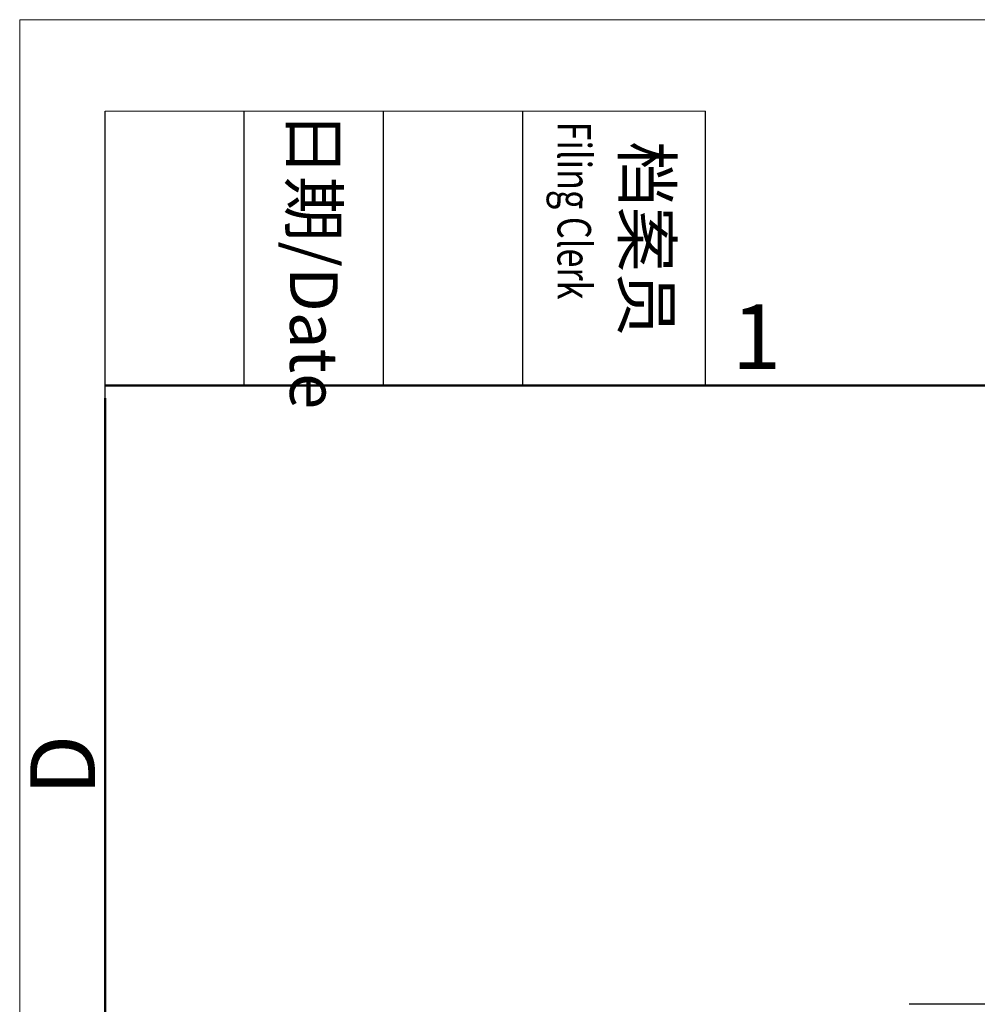
# Model space of a CAD drawing. Units: millimetres. Extents: x 11 to 673, y 29 to 395.
# Drawn here: x 376 to 415, y 354 to 395 of the extents above; entities that cross this region are included whole.
import ezdxf

# ---------------------------------------------------------------- set-up
doc = ezdxf.new("R2010")
doc.units = ezdxf.units.MM
doc.header["$MEASUREMENT"] = 0
doc.layers.get('0').update_dxf_attribs({"lineweight": 30})
doc.layers.add('DIM', color=3, linetype='Continuous', lineweight=15)
doc.layers.add('图框', color=7, linetype='Continuous', lineweight=20)
doc.styles.add('Romans字体', font='romans.shx', dxfattribs={"width": 0.75})
doc.styles.get("Standard").update_dxf_attribs({"font": 'SIMFANG.TTF', "width": 0.75})

# ---------------------------------------------------------------- blocks, each defined once
blk = doc.blocks.new('A4图框-NEW')
at = {"layer": '图框', "color": 1, "lineweight": 18}
for q in [(833.413, 480.535), (1130.412, 690.535)]:
    blk.add_line((833.413, 690.535), q, dxfattribs=at)
at = {"layer": '图框', "lineweight": -3}
for p, q in [((836.913, 675.021), (836.913, 686.79)), ((842.624, 675.535), (842.624, 686.79)), ((848.335, 675.535), (848.335, 686.79)), ((854.045, 675.535), (854.045, 686.79)), ((861.535, 675.535), (861.535, 686.79)), ((842.624, 675.535), (842.624, 685.016)), ((848.335, 675.535), (848.335, 685.016)), ((854.045, 675.535), (854.045, 685.016)), ((836.913, 675.021), (836.913, 684.502))]:
    blk.add_line(p, q, dxfattribs=at)
at = {"layer": '图框', "lineweight": 18}
blk.add_line((836.913, 686.79), (861.535, 686.79), dxfattribs=at)
at = {"layer": '图框', "lineweight": 50}
for p, q in [((836.913, 675.535), (1126.929, 675.535)), ((836.913, 484.018), (836.913, 675.021))]:
    blk.add_line(p, q, dxfattribs=at)
at = {"layer": '图框', "char_height": 1.959, "width": 11.25543, "attachment_point": 4, "rotation": 270}
for s, insert in [('{\\W0.524929; }日期{\\Fromans|c134;/Date}', (845.479, 686.79)), ('{\\W2.08073; }档案员{\\H0.7x;\\P\\Fromans|c134;\\W1.0325; \\W0.75;Filing Clerk\\fFangSong_GB2312|b0|i0|c134|p49; }', (857.79, 686.79))]:
    blk.add_mtext(s, dxfattribs=dict(at, insert=insert))
at = {"layer": '图框', "color": 6, "insert": (862.629, 678.86), "char_height": 2.652, "width": 2.55791, "attachment_point": 1, "style": 'Romans字体'}
blk.add_mtext('1', dxfattribs=at)
at = {"layer": '图框', "color": 6, "insert": (833.848, 658.733), "char_height": 2.652, "width": 2.55791, "attachment_point": 1, "rotation": 90, "style": 'Romans字体'}
blk.add_mtext('D', dxfattribs=at)

msp = doc.modelspace()

# ---------------------------------------------------------------- linework, layer by layer
at = {"color": 7, "linetype": 'Continuous'}
msp.add_line((449.171, 354.21), (412.071, 354.21), dxfattribs=at)

# ---------------------------------------------------------------- block references
at = {"layer": 'DIM'}
msp.add_blockref('A4图框-NEW', (-457.816, -295.961), dxfattribs=at)

doc.saveas('drawing.dxf')
